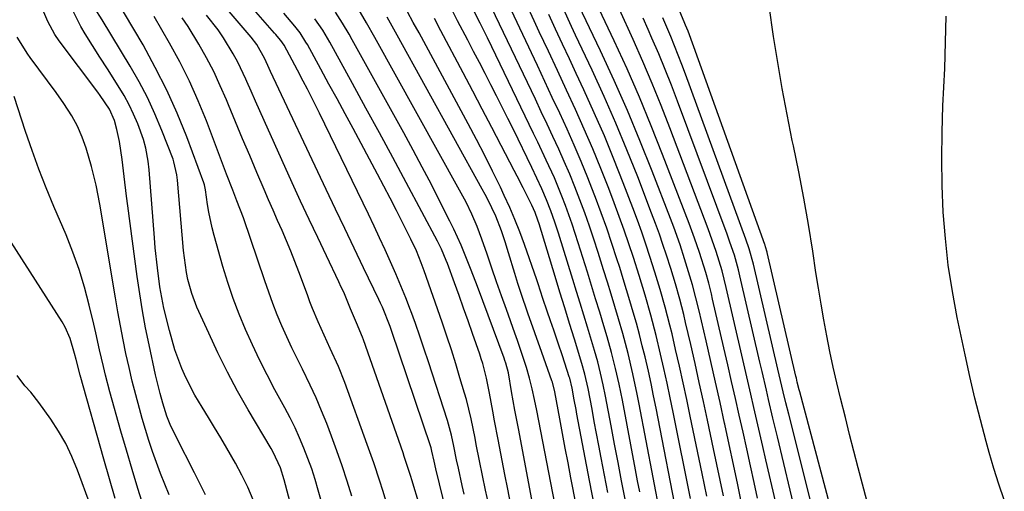
# Model space of a CAD drawing. Units: inches. Extents: x 1885017 to 1889618, y 422025 to 427378.
# Drawn here: x 1886187 to 1886421, y 423641 to 423753 of the extents above; entities that cross this region are included whole.
import ezdxf

# ---------------------------------------------------------------- set-up
doc = ezdxf.new("R2010")
doc.units = ezdxf.units.IN
doc.header["$MEASUREMENT"] = 0
doc.layers.add('7', color=7, linetype='Continuous')
doc.layers.add('8', color=7, linetype='Continuous')

msp = doc.modelspace()

# ---------------------------------------------------------------- linework, layer by layer
at = {"layer": '7', "color": 18}
for points in [[(1886382.23, 423627.46, 1782), (1886372.41, 423664.52, 1782), (1886372.29, 423664.98, 1782), (1886371.82, 423666.85, 1782), (1886371.59, 423667.78, 1782), (1886371.48, 423668.25, 1782), (1886364.65, 423697.66, 1782), (1886364.62, 423697.79, 1782), (1886364.26, 423699.02, 1782), (1886364.14, 423699.39, 1782), (1886364.07, 423699.58, 1782), (1886347.24, 423746.64, 1782), (1886345.82, 423750.34, 1782), (1886345.22, 423751.8, 1782), (1886344.92, 423752.54, 1782), (1886337.89, 423769.4, 1782)], [(1886292.57, 423640.18, 1742), (1886292.09, 423642.22, 1742), (1886291.19, 423646.31, 1742), (1886290.77, 423648.36, 1742), (1886290.12, 423651.58, 1742), (1886289.54, 423654.24, 1742), (1886288.84, 423656.86, 1742), (1886288.58, 423657.72, 1742), (1886284.1, 423671.65, 1742), (1886283.09, 423674.7, 1742), (1886282.05, 423677.74, 1742), (1886280.98, 423680.76, 1742), (1886279.87, 423683.78, 1742), (1886279.8, 423683.95, 1742), (1886278.68, 423686.86, 1742), (1886277.52, 423689.75, 1742), (1886276.3, 423692.62, 1742), (1886275.05, 423695.48, 1742), (1886273.76, 423698.33, 1742), (1886272.46, 423701.16, 1742), (1886271.13, 423703.98, 1742), (1886269.78, 423706.8, 1742), (1886258.13, 423730.85, 1742), (1886257.2, 423732.77, 1742), (1886255.28, 423736.57, 1742), (1886254.3, 423738.47, 1742), (1886252.96, 423741.04, 1742), (1886251.03, 423744.63, 1742), (1886249.72, 423747, 1742), (1886248.95, 423748.1, 1742), (1886248.06, 423749.17, 1742), (1886247.76, 423749.52, 1742), (1886247.46, 423749.87, 1742), (1886238.01, 423760.78, 1742)], [(1886362.35, 423639.23, 1774), (1886361.55, 423642.9, 1774), (1886360.67, 423646.91, 1774), (1886359.79, 423650.92, 1774), (1886358.9, 423654.93, 1774), (1886358.01, 423658.94, 1774), (1886357.1, 423662.94, 1774), (1886356.2, 423666.94, 1774), (1886355.28, 423670.94, 1774), (1886354.36, 423674.95, 1774), (1886351.68, 423686.57, 1774), (1886351.38, 423687.85, 1774), (1886350.74, 423690.39, 1774), (1886350.04, 423692.91, 1774), (1886348.56, 423697.65, 1774), (1886347.38, 423701.12, 1774), (1886346.11, 423704.55, 1774), (1886339.78, 423721.03, 1774), (1886337.08, 423727.85, 1774), (1886334.28, 423734.63, 1774), (1886331.33, 423741.35, 1774), (1886328.28, 423748.03, 1774), (1886322.56, 423760.21, 1774)], [(1886260.06, 423633.31, 1732), (1886257.87, 423641.11, 1732), (1886257.11, 423643.65, 1732), (1886256.3, 423646.17, 1732), (1886255.41, 423648.66, 1732), (1886254.46, 423651.13, 1732), (1886253.43, 423653.57, 1732), (1886252.34, 423655.98, 1732), (1886251.17, 423658.35, 1732), (1886249.94, 423660.7, 1732), (1886247.57, 423665.02, 1732), (1886245.7, 423668.54, 1732), (1886243.9, 423672.1, 1732), (1886242.19, 423675.7, 1732), (1886240.54, 423679.34, 1732), (1886239.02, 423683.02, 1732), (1886237.61, 423686.74, 1732), (1886236.34, 423690.52, 1732), (1886235.18, 423694.33, 1732), (1886233.09, 423701.75, 1732), (1886232.62, 423703.57, 1732), (1886231.85, 423707.25, 1732), (1886231.55, 423709.11, 1732), (1886231.06, 423712.6, 1732), (1886230.83, 423713.78, 1732), (1886230.68, 423714.24, 1732), (1886226.58, 423725.17, 1732), (1886224.31, 423730.8, 1732), (1886221.84, 423736.34, 1732), (1886219.1, 423741.74, 1732), (1886216.18, 423747.06, 1732), (1886209.58, 423758.34, 1732)], [(1886339.17, 423635.42, 1762), (1886334.21, 423661.55, 1762), (1886333.73, 423663.98, 1762), (1886332.7, 423668.81, 1762), (1886331.56, 423673.61, 1762), (1886330.29, 423678.38, 1762), (1886329.28, 423681.88, 1762), (1886328.42, 423684.8, 1762), (1886327.54, 423687.72, 1762), (1886326.64, 423690.64, 1762), (1886325.73, 423693.55, 1762), (1886324.42, 423697.7, 1762), (1886323.41, 423700.84, 1762), (1886322.35, 423703.97, 1762), (1886321.25, 423707.08, 1762), (1886320.11, 423710.18, 1762), (1886318.91, 423713.28, 1762), (1886317.68, 423716.31, 1762), (1886316.39, 423719.31, 1762), (1886315.06, 423722.29, 1762), (1886313.69, 423725.26, 1762), (1886312.31, 423728.22, 1762), (1886310.92, 423731.18, 1762), (1886309.52, 423734.13, 1762), (1886298.16, 423758.02, 1762)], [(1886358.64, 423637.62, 1772), (1886357.64, 423642.42, 1772), (1886356.63, 423647.22, 1772), (1886355.6, 423652.01, 1772), (1886354.56, 423656.8, 1772), (1886354.51, 423657.04, 1772), (1886353.43, 423661.95, 1772), (1886352.34, 423666.85, 1772), (1886351.23, 423671.75, 1772), (1886350.11, 423676.65, 1772), (1886348.45, 423683.81, 1772), (1886347.7, 423686.92, 1772), (1886346.87, 423690.02, 1772), (1886345.97, 423693.09, 1772), (1886345.02, 423696.15, 1772), (1886343.92, 423699.48, 1772), (1886342.42, 423703.69, 1772), (1886341.63, 423705.79, 1772), (1886337.28, 423717.07, 1772), (1886334.39, 423724.3, 1772), (1886331.4, 423731.49, 1772), (1886328.25, 423738.6, 1772), (1886324.99, 423745.67, 1772), (1886318.95, 423758.4, 1772)], [(1886242.39, 423638.85, 1728), (1886241.12, 423641.8, 1728), (1886239.7, 423644.68, 1728), (1886238.16, 423647.51, 1728), (1886236.1, 423651.07, 1728), (1886234.66, 423653.54, 1728), (1886233.21, 423655.99, 1728), (1886231.73, 423658.43, 1728), (1886230.24, 423660.86, 1728), (1886228.54, 423663.72, 1728), (1886226.38, 423667.93, 1728), (1886225.42, 423670.1, 1728), (1886223.78, 423674.54, 1728), (1886222.47, 423679.1, 1728), (1886221.16, 423684.42, 1728), (1886220.87, 423685.69, 1728), (1886220.38, 423688.25, 1728), (1886220.19, 423689.54, 1728), (1886219.59, 423694.06, 1728), (1886219.09, 423698.8, 1728), (1886218.89, 423701.18, 1728), (1886217.64, 423717.38, 1728), (1886217.43, 423719.45, 1728), (1886216.89, 423722.53, 1728), (1886216.32, 423724.53, 1728), (1886214.92, 423728.26, 1728), (1886213.95, 423730.57, 1728), (1886212.88, 423732.83, 1728), (1886211.68, 423735.03, 1728), (1886209.48, 423738.6, 1728), (1886207.7, 423741.37, 1728), (1886205.94, 423744.15, 1728), (1886204.19, 423746.93, 1728), (1886202.45, 423749.72, 1728), (1886201.39, 423751.44, 1728), (1886199.37, 423755.46, 1728)], [(1886323.64, 423636.89, 1754), (1886322.37, 423643.44, 1754), (1886319.4, 423659.19, 1754), (1886319.18, 423660.33, 1754), (1886318.76, 423662.62, 1754), (1886318.26, 423665.36, 1754), (1886317.68, 423667.73, 1754), (1886317.58, 423668.06, 1754), (1886315.97, 423673.06, 1754), (1886314.95, 423676.11, 1754), (1886313.9, 423679.16, 1754), (1886313.09, 423681.44, 1754), (1886312.29, 423683.7, 1754), (1886311.29, 423686.73, 1754), (1886310.17, 423690.21, 1754), (1886309.83, 423691.2, 1754), (1886306.9, 423699.59, 1754), (1886305.82, 423702.56, 1754), (1886304.66, 423705.49, 1754), (1886303.42, 423708.39, 1754), (1886302.11, 423711.26, 1754), (1886301.19, 423713.2, 1754), (1886299.34, 423717.01, 1754), (1886297.46, 423720.8, 1754), (1886295.51, 423724.56, 1754), (1886293.53, 423728.3, 1754), (1886281.84, 423749.92, 1754), (1886280.48, 423752.45, 1754), (1886279.13, 423754.99, 1754)], [(1886330.84, 423638.95, 1758), (1886330, 423643.31, 1758), (1886329.17, 423647.67, 1758), (1886328.35, 423652.03, 1758), (1886327.54, 423656.39, 1758), (1886326.23, 423663.46, 1758), (1886325.67, 423666.22, 1758), (1886325.04, 423668.96, 1758), (1886324.34, 423671.68, 1758), (1886323.56, 423674.39, 1758), (1886321.91, 423679.88, 1758), (1886321.04, 423682.73, 1758), (1886320.18, 423685.58, 1758), (1886319.31, 423688.43, 1758), (1886318.43, 423691.27, 1758), (1886315.04, 423702.24, 1758), (1886314.17, 423704.93, 1758), (1886313.22, 423707.6, 1758), (1886312.19, 423710.24, 1758), (1886311.07, 423712.81, 1758), (1886309.88, 423715.37, 1758), (1886308.66, 423717.9, 1758), (1886304.28, 423726.92, 1758), (1886302.96, 423729.6, 1758), (1886301.63, 423732.27, 1758), (1886300.29, 423734.94, 1758), (1886298.93, 423737.6, 1758), (1886297.56, 423740.25, 1758), (1886296.18, 423742.9, 1758), (1886294.81, 423745.55, 1758), (1886293.42, 423748.2, 1758), (1886291, 423752.82, 1758), (1886289.79, 423755.19, 1758)], [(1886343.55, 423633.15, 1764), (1886338.23, 423660.6, 1764), (1886337.64, 423663.54, 1764), (1886337.03, 423666.48, 1764), (1886336.38, 423669.42, 1764), (1886335.6, 423672.81, 1764), (1886334.95, 423675.5, 1764), (1886334.27, 423678.17, 1764), (1886333.54, 423680.84, 1764), (1886332.79, 423683.5, 1764), (1886332.01, 423686.15, 1764), (1886331.22, 423688.8, 1764), (1886330.41, 423691.44, 1764), (1886329.58, 423694.07, 1764), (1886328.92, 423696.17, 1764), (1886327.72, 423699.83, 1764), (1886326.48, 423703.49, 1764), (1886325.18, 423707.12, 1764), (1886323.85, 423710.75, 1764), (1886323.53, 423711.57, 1764), (1886322.01, 423715.47, 1764), (1886320.43, 423719.35, 1764), (1886318.77, 423723.19, 1764), (1886317.05, 423727.01, 1764), (1886315.29, 423730.81, 1764), (1886313.53, 423734.6, 1764), (1886311.76, 423738.4, 1764), (1886309.98, 423742.19, 1764), (1886303.76, 423755.45, 1764)], [(1886346.38, 423639.15, 1766), (1886342.28, 423659.64, 1766), (1886341.57, 423663.11, 1766), (1886340.84, 423666.57, 1766), (1886340.07, 423670.03, 1766), (1886339.28, 423673.48, 1766), (1886338.22, 423677.96, 1766), (1886336.97, 423682.74, 1766), (1886335.61, 423687.5, 1766), (1886334.18, 423692.23, 1766), (1886332.84, 423696.46, 1766), (1886331.76, 423699.75, 1766), (1886330.64, 423703.02, 1766), (1886329.47, 423706.27, 1766), (1886328.27, 423709.51, 1766), (1886326.97, 423712.92, 1766), (1886325.11, 423717.67, 1766), (1886323.17, 423722.38, 1766), (1886321.14, 423727.06, 1766), (1886319.04, 423731.71, 1766), (1886316.9, 423736.33, 1766), (1886314.75, 423740.96, 1766), (1886312.6, 423745.58, 1766), (1886310.45, 423750.21, 1766), (1886309.26, 423752.79, 1766), (1886307.42, 423756.81, 1766)], [(1886366.6, 423638.52, 1776), (1886364.35, 423648.37, 1776), (1886363.64, 423651.49, 1776), (1886362.93, 423654.6, 1776), (1886362.21, 423657.71, 1776), (1886361.5, 423660.82, 1776), (1886360.78, 423663.93, 1776), (1886360.06, 423667.04, 1776), (1886359.35, 423670.15, 1776), (1886358.63, 423673.26, 1776), (1886354.92, 423689.34, 1776), (1886353.92, 423693.29, 1776), (1886352.5, 423697.95, 1776), (1886351.58, 423700.64, 1776), (1886350.61, 423703.31, 1776), (1886341.5, 423727.36, 1776), (1886339.44, 423732.65, 1776), (1886337.31, 423737.92, 1776), (1886335.08, 423743.14, 1776), (1886332.77, 423748.34, 1776), (1886329.53, 423755.47, 1776)], [(1886389.37, 423634.76, 1784), (1886386.33, 423646.41, 1784), (1886385.29, 423650.4, 1784), (1886384.26, 423654.39, 1784), (1886383.24, 423658.39, 1784), (1886382.08, 423662.98, 1784), (1886381.19, 423666.69, 1784), (1886380.34, 423670.4, 1784), (1886379.56, 423674.14, 1784), (1886378.83, 423677.88, 1784), (1886378.14, 423681.63, 1784), (1886377.48, 423685.39, 1784), (1886376.86, 423689.15, 1784), (1886376.26, 423692.92, 1784), (1886375.48, 423698, 1784), (1886374.45, 423704.3, 1784), (1886373.35, 423710.58, 1784), (1886372.15, 423716.85, 1784), (1886370.88, 423723.1, 1784), (1886370.62, 423724.31, 1784), (1886369.37, 423730.48, 1784), (1886368.2, 423736.67, 1784), (1886367.15, 423742.87, 1784), (1886366.18, 423749.09, 1784), (1886365.11, 423756.39, 1784)], [(1886231.04, 423639.97, 1726), (1886228.45, 423645.25, 1726), (1886224.04, 423653.82, 1726), (1886222.67, 423656.74, 1726), (1886221.87, 423658.74, 1726), (1886220.88, 423661.81, 1726), (1886220.25, 423664.13, 1726), (1886219.19, 423668.55, 1726), (1886217.64, 423675.68, 1726), (1886216.81, 423679.73, 1726), (1886216.05, 423683.78, 1726), (1886215.39, 423687.86, 1726), (1886214.79, 423691.94, 1726), (1886212.55, 423708.79, 1726), (1886212.25, 423711.1, 1726), (1886211.67, 423715.74, 1726), (1886211.2, 423719.79, 1726), (1886210.55, 423724.13, 1726), (1886209.99, 423726.98, 1726), (1886209.41, 423729.12, 1726), (1886208.2, 423731.8, 1726), (1886205.96, 423735.05, 1726), (1886205.4, 423735.81, 1726), (1886196.25, 423748.07, 1726), (1886195.24, 423749.54, 1726), (1886193.51, 423752.65, 1726), (1886192.55, 423754.88, 1726)], [(1886265.88, 423639.67, 1734), (1886264.75, 423643.28, 1734), (1886263.58, 423646.88, 1734), (1886262.32, 423650.44, 1734), (1886261.01, 423653.99, 1734), (1886259.88, 423656.96, 1734), (1886258.64, 423660.03, 1734), (1886257.35, 423663.08, 1734), (1886255.95, 423666.09, 1734), (1886254.08, 423669.89, 1734), (1886252.81, 423672.45, 1734), (1886251.57, 423675.02, 1734), (1886250.38, 423677.62, 1734), (1886249.22, 423680.23, 1734), (1886248.11, 423682.87, 1734), (1886247.06, 423685.53, 1734), (1886246.07, 423688.21, 1734), (1886245.13, 423690.91, 1734), (1886240.11, 423705.9, 1734), (1886238.53, 423709.97, 1734), (1886237.53, 423712.51, 1734), (1886236.06, 423716.34, 1734), (1886235.57, 423717.62, 1734), (1886231.26, 423729.03, 1734), (1886229.32, 423733.78, 1734), (1886227.24, 423738.46, 1734), (1886224.93, 423743.03, 1734), (1886222.47, 423747.53, 1734), (1886218.81, 423753.85, 1734)], [(1886274.6, 423636.63, 1736), (1886273.19, 423641.03, 1736), (1886272.49, 423643.24, 1736), (1886271.06, 423647.62, 1736), (1886269.52, 423651.98, 1736), (1886264.15, 423666.72, 1736), (1886262.66, 423670.52, 1736), (1886260.73, 423674.81, 1736), (1886259.99, 423676.39, 1736), (1886258.56, 423679.55, 1736), (1886257.86, 423681.14, 1736), (1886256.52, 423684.34, 1736), (1886255.89, 423685.96, 1736), (1886255.28, 423687.58, 1736), (1886253.26, 423693.06, 1736), (1886252.32, 423695.54, 1736), (1886251.34, 423698.01, 1736), (1886250.31, 423700.46, 1736), (1886249.25, 423702.9, 1736), (1886248.18, 423705.33, 1736), (1886247.11, 423707.76, 1736), (1886246.05, 423710.2, 1736), (1886245, 423712.64, 1736), (1886243.26, 423716.73, 1736), (1886241.56, 423720.74, 1736), (1886239.87, 423724.75, 1736), (1886238.2, 423728.77, 1736), (1886236.54, 423732.79, 1736), (1886236.05, 423733.98, 1736), (1886234.57, 423737.38, 1736), (1886232.99, 423740.72, 1736), (1886231.27, 423744, 1736), (1886229.46, 423747.22, 1736), (1886226.89, 423751.43, 1736), (1886225.51, 423753.49, 1736)], [(1886281.93, 423637.56, 1738), (1886280.13, 423643.55, 1738), (1886279.89, 423644.35, 1738), (1886279.12, 423646.76, 1738), (1886278.32, 423649.16, 1738), (1886278.04, 423649.96, 1738), (1886268.66, 423676.86, 1738), (1886268.41, 423677.54, 1738), (1886266.99, 423680.92, 1738), (1886265.55, 423684.3, 1738), (1886263.91, 423688.21, 1738), (1886263.34, 423689.46, 1738), (1886262.76, 423690.69, 1738), (1886259.79, 423696.88, 1738), (1886257.73, 423701.22, 1738), (1886255.69, 423705.56, 1738), (1886253.68, 423709.92, 1738), (1886251.69, 423714.28, 1738), (1886245, 423729.06, 1738), (1886243.96, 423731.38, 1738), (1886242.92, 423733.71, 1738), (1886241.9, 423736.04, 1738), (1886240.88, 423738.37, 1738), (1886240.64, 423738.92, 1738), (1886238.72, 423742.98, 1738), (1886237.64, 423744.95, 1738), (1886235.3, 423748.78, 1738), (1886234.03, 423750.64, 1738), (1886231.27, 423754.18, 1738)], [(1886298.44, 423637.64, 1744), (1886297.67, 423641.11, 1744), (1886296.93, 423644.59, 1744), (1886296.23, 423648.08, 1744), (1886295.46, 423651.99, 1744), (1886295.15, 423653.52, 1744), (1886294.21, 423658.11, 1744), (1886293.1, 423662.66, 1744), (1886292.67, 423664.16, 1744), (1886291.58, 423667.83, 1744), (1886290.57, 423671.16, 1744), (1886289.53, 423674.48, 1744), (1886288.44, 423677.78, 1744), (1886287.32, 423681.07, 1744), (1886283.08, 423693.3, 1744), (1886282.38, 423695.23, 1744), (1886281.21, 423698.07, 1744), (1886279.91, 423700.86, 1744), (1886277.93, 423704.81, 1744), (1886276.46, 423707.7, 1744), (1886274.98, 423710.58, 1744), (1886273.48, 423713.45, 1744), (1886271.96, 423716.31, 1744), (1886266.15, 423727.15, 1744), (1886264.25, 423730.69, 1744), (1886262.34, 423734.23, 1744), (1886260.42, 423737.76, 1744), (1886258.5, 423741.29, 1744), (1886255.27, 423747.18, 1744), (1886254.94, 423747.75, 1744), (1886253.53, 423749.99, 1744), (1886252.32, 423751.56, 1744), (1886249.67, 423754.65, 1744)], [(1886303.63, 423637.98, 1746), (1886302.92, 423641.39, 1746), (1886302.24, 423644.81, 1746), (1886300.63, 423653.18, 1746), (1886299.79, 423657.65, 1746), (1886299.39, 423659.88, 1746), (1886298.63, 423664.23, 1746), (1886297.91, 423667.76, 1746), (1886297, 423671.23, 1746), (1886296.64, 423672.38, 1746), (1886296.26, 423673.51, 1746), (1886294.55, 423678.42, 1746), (1886293.49, 423681.43, 1746), (1886292.43, 423684.44, 1746), (1886291.35, 423687.45, 1746), (1886290.26, 423690.45, 1746), (1886288.57, 423695.09, 1746), (1886288.31, 423695.77, 1746), (1886287.2, 423698.45, 1746), (1886286.23, 423700.4, 1746), (1886278.77, 423714.36, 1746), (1886275.6, 423720.26, 1746), (1886272.42, 423726.16, 1746), (1886269.22, 423732.05, 1746), (1886266, 423737.92, 1746), (1886260.61, 423747.74, 1746), (1886258.93, 423750.58, 1746), (1886257.06, 423753.3, 1746)], [(1886308.69, 423638.91, 1748), (1886305.46, 423655.78, 1748), (1886304.64, 423660.19, 1748), (1886303.87, 423664.62, 1748), (1886303.1, 423669.03, 1748), (1886302.46, 423671.37, 1748), (1886302.27, 423671.94, 1748), (1886302.07, 423672.51, 1748), (1886295.73, 423689.55, 1748), (1886294.23, 423693.51, 1748), (1886292.68, 423697.44, 1748), (1886291.86, 423699.4, 1748), (1886290.12, 423703.25, 1748), (1886289.19, 423705.15, 1748), (1886286.9, 423709.69, 1748), (1886284.77, 423713.83, 1748), (1886282.62, 423717.96, 1748), (1886280.42, 423722.06, 1748), (1886278.19, 423726.15, 1748), (1886265.94, 423748.31, 1748), (1886265.19, 423749.65, 1748), (1886263.61, 423752.29, 1748), (1886261.93, 423754.86, 1748)], [(1886319.21, 423637.61, 1752), (1886317.97, 423644.07, 1752), (1886317.3, 423647.58, 1752), (1886316.63, 423651.09, 1752), (1886315.98, 423654.61, 1752), (1886315.33, 423658.12, 1752), (1886314.16, 423664.48, 1752), (1886313.57, 423666.78, 1752), (1886313.46, 423667.1, 1752), (1886311.02, 423673.9, 1752), (1886309.36, 423678.56, 1752), (1886307.71, 423683.23, 1752), (1886306.13, 423687.92, 1752), (1886305.37, 423690.28, 1752), (1886304.64, 423692.64, 1752), (1886303.15, 423697.56, 1752), (1886302.33, 423700.2, 1752), (1886301.45, 423702.82, 1752), (1886300.1, 423706.35, 1752), (1886298.17, 423710.31, 1752), (1886297.54, 423711.51, 1752), (1886296.89, 423712.71, 1752), (1886276.6, 423749.41, 1752), (1886274.25, 423753.65, 1752)], [(1886326.72, 423640.57, 1756), (1886325.14, 423648.83, 1756), (1886324.6, 423651.71, 1756), (1886324.05, 423654.6, 1756), (1886323.52, 423657.48, 1756), (1886322.98, 423660.37, 1756), (1886322.07, 423665.27, 1756), (1886321.28, 423668.69, 1756), (1886320.56, 423671.22, 1756), (1886318.79, 423677.03, 1756), (1886317.64, 423680.77, 1756), (1886316.5, 423684.51, 1756), (1886315.36, 423688.25, 1756), (1886314.22, 423692, 1756), (1886310.4, 423704.5, 1756), (1886310.11, 423705.41, 1756), (1886309.45, 423707.2, 1756), (1886308.67, 423708.93, 1756), (1886306.61, 423713.1, 1756), (1886305.21, 423715.86, 1756), (1886304.49, 423717.23, 1756), (1886301.41, 423723.13, 1756), (1886299.14, 423727.45, 1756), (1886296.87, 423731.77, 1756), (1886294.6, 423736.08, 1756), (1886292.32, 423740.4, 1756), (1886287.03, 423750.4, 1756), (1886285.49, 423753.35, 1756)], [(1886350.26, 423639.72, 1768), (1886349.71, 423642.41, 1768), (1886349.16, 423645.09, 1768), (1886346.36, 423658.69, 1768), (1886345.52, 423662.68, 1768), (1886344.66, 423666.66, 1768), (1886343.77, 423670.64, 1768), (1886342.87, 423674.61, 1768), (1886342.01, 423678.3, 1768), (1886341.5, 423680.42, 1768), (1886340.41, 423684.65, 1768), (1886339.22, 423688.85, 1768), (1886337.95, 423693.03, 1768), (1886336.76, 423696.76, 1768), (1886335.8, 423699.66, 1768), (1886334.82, 423702.54, 1768), (1886333.78, 423705.41, 1768), (1886332.71, 423708.27, 1768), (1886330.41, 423714.29, 1768), (1886328.21, 423719.87, 1768), (1886325.92, 423725.42, 1768), (1886323.52, 423730.92, 1768), (1886321.03, 423736.39, 1768), (1886319.23, 423740.24, 1768), (1886317.59, 423743.76, 1768), (1886315.96, 423747.27, 1768), (1886314.33, 423750.79, 1768), (1886312.71, 423754.31, 1768)], [(1886371.66, 423634.76, 1778), (1886367.1, 423653.8, 1778), (1886366.03, 423658.24, 1778), (1886364.98, 423662.68, 1778), (1886364.46, 423664.91, 1778), (1886363.42, 423669.35, 1778), (1886362.9, 423671.58, 1778), (1886358.16, 423692.11, 1778), (1886357.82, 423693.52, 1778), (1886356.84, 423697.01, 1778), (1886355.79, 423700.17, 1778), (1886355.1, 423702.07, 1778), (1886343.31, 423733.73, 1778), (1886341.87, 423737.5, 1778), (1886340.38, 423741.26, 1778), (1886338.84, 423744.99, 1778), (1886337.25, 423748.7, 1778), (1886336.34, 423750.78, 1778), (1886335.17, 423753.44, 1778)], [(1886421.05, 423638.82, 1786), (1886419.76, 423642.53, 1786), (1886418.59, 423646.29, 1786), (1886417.48, 423650.06, 1786), (1886416.75, 423652.71, 1786), (1886415.38, 423657.84, 1786), (1886414.08, 423662.99, 1786), (1886412.88, 423668.16, 1786), (1886411.73, 423673.34, 1786), (1886409.87, 423682.2, 1786), (1886408.71, 423688.43, 1786), (1886407.73, 423694.68, 1786), (1886407.04, 423700.97, 1786), (1886406.55, 423707.29, 1786), (1886406.29, 423713.62, 1786), (1886406.17, 423719.95, 1786), (1886406.24, 423726.29, 1786), (1886406.45, 423732.62, 1786), (1886406.87, 423741.48, 1786), (1886407.09, 423747.71, 1786), (1886407.19, 423753.94, 1786)], [(1886222.43, 423640.01, 1724), (1886221.35, 423642.55, 1724), (1886220.34, 423645.11, 1724), (1886219.37, 423647.7, 1724), (1886218.46, 423650.3, 1724), (1886217.58, 423652.92, 1724), (1886216.77, 423655.55, 1724), (1886215.99, 423658.2, 1724), (1886215.33, 423660.55, 1724), (1886214.45, 423663.8, 1724), (1886213.62, 423667.06, 1724), (1886212.85, 423670.34, 1724), (1886212.12, 423673.62, 1724), (1886211.45, 423676.92, 1724), (1886210.8, 423680.23, 1724), (1886210.2, 423683.54, 1724), (1886209.62, 423686.86, 1724), (1886205.89, 423709.19, 1724), (1886205.02, 423713.68, 1724), (1886203.93, 423718.11, 1724), (1886202.66, 423722.5, 1724), (1886201.71, 423725.15, 1724), (1886200.59, 423727.71, 1724), (1886199.24, 423730.17, 1724), (1886197.36, 423733.14, 1724), (1886195.54, 423735.72, 1724), (1886189.34, 423744.1, 1724), (1886188.79, 423744.88, 1724), (1886186.23, 423748.91, 1724)], [(1886216.38, 423636.95, 1722), (1886214.97, 423641.5, 1722), (1886213.58, 423646.05, 1722), (1886212.24, 423650.62, 1722), (1886210.92, 423655.19, 1722), (1886208.28, 423664.51, 1722), (1886207.22, 423668.51, 1722), (1886206.75, 423670.52, 1722), (1886205.86, 423674.55, 1722), (1886204.95, 423678.59, 1722), (1886204.48, 423680.6, 1722), (1886203.4, 423685.17, 1722), (1886202.28, 423689.42, 1722), (1886201, 423693.63, 1722), (1886199.51, 423697.77, 1722), (1886197.88, 423701.86, 1722), (1886194.96, 423708.64, 1722), (1886193.14, 423713.05, 1722), (1886191.4, 423717.48, 1722), (1886189.78, 423721.96, 1722), (1886188.25, 423726.47, 1722), (1886185.55, 423734.8, 1722)], [(1886203.66, 423637.48, 1718), (1886200.59, 423645.9, 1718), (1886199.28, 423649.09, 1718), (1886197.81, 423652.19, 1718), (1886196.1, 423655.16, 1718), (1886194.22, 423658.05, 1718), (1886191.4, 423662.01, 1718), (1886189.47, 423664.42, 1718), (1886188.07, 423665.92, 1718), (1886186.24, 423668.4, 1718)]]:
    msp.add_polyline3d(points, dxfattribs=at)
at = {"layer": '8', "color": 18}
for points in [[(1886290.91, 423625.4, 1740), (1886285.83, 423646.21, 1740), (1886285.42, 423648.05, 1740), (1886284.91, 423650.41, 1740), (1886284.69, 423651.18, 1740), (1886284.61, 423651.44, 1740), (1886275.27, 423679.15, 1740), (1886274.94, 423680.09, 1740), (1886273.11, 423684.7, 1740), (1886272.69, 423685.61, 1740), (1886272.27, 423686.5, 1740), (1886268.64, 423694.03, 1740), (1886266.39, 423698.69, 1740), (1886264.16, 423703.35, 1740), (1886261.94, 423708.02, 1740), (1886259.73, 423712.7, 1740), (1886246.53, 423740.75, 1740), (1886246.18, 423741.5, 1740), (1886245.15, 423743.75, 1740), (1886243.25, 423747.15, 1740), (1886241.89, 423748.95, 1740), (1886232.43, 423760.08, 1740)], [(1886254.97, 423623.82, 1730), (1886249.79, 423643.55, 1730), (1886248.85, 423646.45, 1730), (1886247.15, 423650.13, 1730), (1886246.65, 423651.02, 1730), (1886241.22, 423660.2, 1730), (1886238.69, 423664.67, 1730), (1886236.25, 423669.19, 1730), (1886233.97, 423673.79, 1730), (1886231.8, 423678.45, 1730), (1886229.02, 423684.65, 1730), (1886227.77, 423687.89, 1730), (1886226.87, 423691.24, 1730), (1886226.53, 423692.95, 1730), (1886226.01, 423696.4, 1730), (1886225.83, 423698.13, 1730), (1886224.36, 423714.88, 1730), (1886224.22, 423716.15, 1730), (1886223.54, 423719.27, 1730), (1886223.33, 423719.87, 1730), (1886220.69, 423726.69, 1730), (1886219.03, 423730.65, 1730), (1886217.24, 423734.54, 1730), (1886215.24, 423738.32, 1730), (1886213.11, 423742.04, 1730), (1886206.43, 423753.01, 1730), (1886204.68, 423755.94, 1730)], [(1886315.09, 423633.05, 1750), (1886309.84, 423660.11, 1750), (1886309.33, 423662.68, 1750), (1886308.77, 423665.24, 1750), (1886308.14, 423667.79, 1750), (1886307.4, 423670.3, 1750), (1886306.47, 423673.17, 1750), (1886305.27, 423676.72, 1750), (1886304.64, 423678.49, 1750), (1886302.64, 423684.08, 1750), (1886301.46, 423687.37, 1750), (1886300.3, 423690.67, 1750), (1886299.15, 423693.96, 1750), (1886298.01, 423697.27, 1750), (1886296.78, 423700.83, 1750), (1886295.66, 423703.84, 1750), (1886294.4, 423706.8, 1750), (1886293.01, 423709.69, 1750), (1886291.5, 423712.53, 1750), (1886271.29, 423748.87, 1750), (1886269.34, 423752.32, 1750), (1886267.32, 423755.72, 1750)], [(1886334.32, 423640.69, 1760), (1886333.82, 423643.32, 1760), (1886333.33, 423645.94, 1760), (1886330.22, 423662.51, 1760), (1886329.84, 423664.41, 1760), (1886329.45, 423666.31, 1760), (1886328.59, 423670.08, 1760), (1886327.63, 423673.84, 1760), (1886326.58, 423677.57, 1760), (1886325.78, 423680.26, 1760), (1886324.82, 423683.46, 1760), (1886323.85, 423686.65, 1760), (1886322.87, 423689.84, 1760), (1886321.89, 423693.03, 1760), (1886319.72, 423699.97, 1760), (1886318.25, 423704.45, 1760), (1886316.67, 423708.89, 1760), (1886315.81, 423711.1, 1760), (1886314.02, 423715.42, 1760), (1886312.08, 423719.68, 1760), (1886310.09, 423723.92, 1760), (1886309.09, 423726.03, 1760), (1886298.14, 423748.77, 1760), (1886296.4, 423752.29, 1760), (1886295.05, 423754.91, 1760)], [(1886354.22, 423639.74, 1770), (1886353.45, 423643.48, 1770), (1886352.68, 423647.23, 1770), (1886351.89, 423650.97, 1770), (1886350.45, 423657.74, 1770), (1886349.48, 423662.25, 1770), (1886348.49, 423666.76, 1770), (1886347.48, 423671.26, 1770), (1886346.45, 423675.75, 1770), (1886345.23, 423681.05, 1770), (1886344.79, 423682.89, 1770), (1886343.85, 423686.56, 1770), (1886342.82, 423690.2, 1770), (1886341.73, 423693.83, 1770), (1886340.69, 423697.06, 1770), (1886339.86, 423699.57, 1770), (1886339, 423702.07, 1770), (1886338.09, 423704.55, 1770), (1886337.17, 423707.03, 1770), (1886333.85, 423715.67, 1770), (1886331.3, 423722.08, 1770), (1886328.66, 423728.46, 1770), (1886325.88, 423734.77, 1770), (1886323.01, 423741.04, 1770), (1886319.09, 423749.37, 1770), (1886318.12, 423751.45, 1770), (1886316.18, 423755.63, 1770)], [(1886376.87, 423631.07, 1780), (1886369.78, 423659.18, 1780), (1886369.11, 423661.86, 1780), (1886368.45, 423664.54, 1780), (1886367.81, 423667.22, 1780), (1886367.49, 423668.56, 1780), (1886367.18, 423669.91, 1780), (1886361.41, 423694.88, 1780), (1886360.38, 423698.54, 1780), (1886359.59, 423700.83, 1780), (1886345.22, 423740.15, 1780), (1886344.37, 423742.41, 1780), (1886343.51, 423744.65, 1780), (1886341.7, 423749.12, 1780), (1886339.82, 423753.56, 1780)], [(1886209.52, 423639.16, 1720), (1886208.2, 423643.83, 1720), (1886206.88, 423648.5, 1720), (1886201.2, 423668.48, 1720), (1886200.29, 423672.19, 1720), (1886199.92, 423673.67, 1720), (1886198.86, 423677.19, 1720), (1886197.66, 423679.87, 1720), (1886196.92, 423681.15, 1720), (1886179.63, 423708.05, 1720)]]:
    msp.add_polyline3d(points, dxfattribs=at)

doc.saveas('drawing.dxf')
